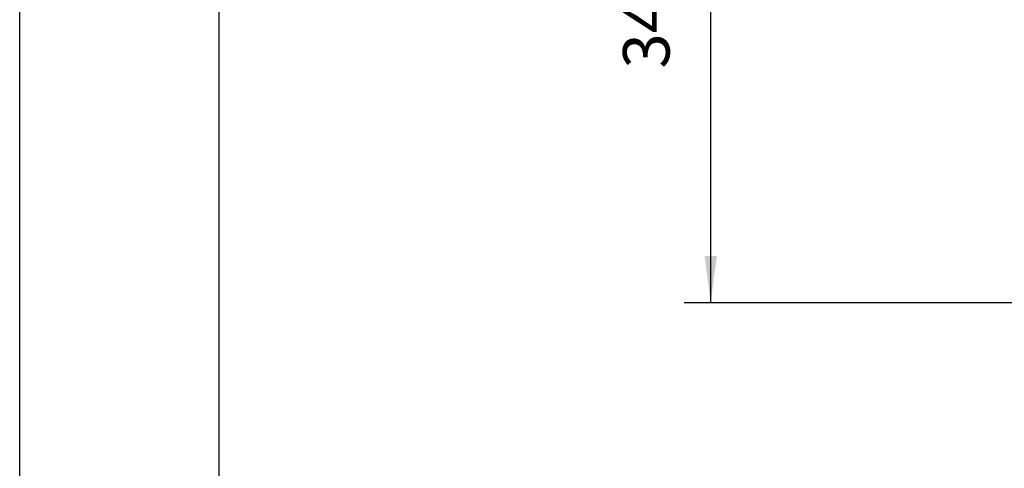
# Model space of a CAD drawing. Units: inches. Extents: x -100 to 755, y -434 to 150.
# Drawn here: x -77 to -3, y -268 to -235 of the extents above; entities that cross this region are included whole.
import ezdxf

# ---------------------------------------------------------------- set-up
doc = ezdxf.new("R2010")
doc.units = ezdxf.units.IN
doc.layers.add('1', color=7, linetype='Continuous')
doc.styles.add('CONVERTER_11', font='txt.shx', dxfattribs={"width": 0.72})
doc.dimstyles.new('ME10_DIM_52', dxfattribs={"dimtxt": 3.5, "dimasz": 3.5, "dimexe": 2, "dimexo": 0, "dimgap": 2, "dimtad": 1, "dimdec": 0, "dimdsep": 46, "dimtxsty": 'CONVERTER_11', "dimsah": 1, "dimcen": 0.09, "dimclrd": 3, "dimclre": 3, "dimclrt": 4, "dimadec": 0, "dimazin": 0, "dimtfac": 1, "dimtdec": 4, "dimtmove": 0, "dimatfit": 3, "dimfxl": 0, "dimtolj": 1, "dimtzin": 0, "dimarcsym": 0})

# ---------------------------------------------------------------- blocks, each defined once
blk = doc.blocks.new('a1kl__6', base_point=(97.02, -434.384))
at = {"color": 2, "linetype": 'Continuous'}
blk.add_line((-76.98, -434.384), (-76.98, -142.384), dxfattribs=at)
at = {"color": 3, "linetype": 'Continuous'}
blk.add_line((-61.98, -412.884), (-61.98, -142.384), dxfattribs=at)
blk = doc.blocks.new('*D71')
at = {"layer": '1', "color": 3, "linetype": 'Continuous'}
for p, q in [((58.382, -221.677), (-27.029, -221.677)), ((-25.029, -255.877), (-25.029, -221.677)), ((35.524, -255.877), (-27.029, -255.877))]:
    blk.add_line(p, q, dxfattribs=at)
at = {"layer": '1', "color": 3}
for points in [[(-24.568, -225.177), (-25.49, -225.177), (-25.029, -221.677)], [(-25.49, -252.377), (-24.568, -252.377), (-25.029, -255.877)]]:
    blk.add_solid(points, dxfattribs=at)
at = {"layer": '1', "color": 4, "insert": (-27.029, -238.286), "char_height": 3.5, "attachment_point": 7, "rotation": 90, "line_spacing_factor": 0.60024, "style": 'CONVERTER_11'}
blk.add_mtext('34', dxfattribs=at)

msp = doc.modelspace()

# ---------------------------------------------------------------- block references
at = {"layer": '1'}
msp.add_blockref('a1kl__6', (97.02, -434.384), dxfattribs=at)

# ---------------------------------------------------------------- dimensions: what is measured, and where the dimension line sits
dim = msp.add_linear_dim(base=(-25.029, -255.877), p1=(58.382, -221.677), p2=(35.524, -255.877), angle=90, dimstyle='ME10_DIM_52', dxfattribs=at)
dim.commit()
dim.dimension.update_dxf_attribs({"geometry": '*D71', "text_midpoint": (-28.779, -236.186), "text_rotation": 90})

doc.saveas('drawing.dxf')
